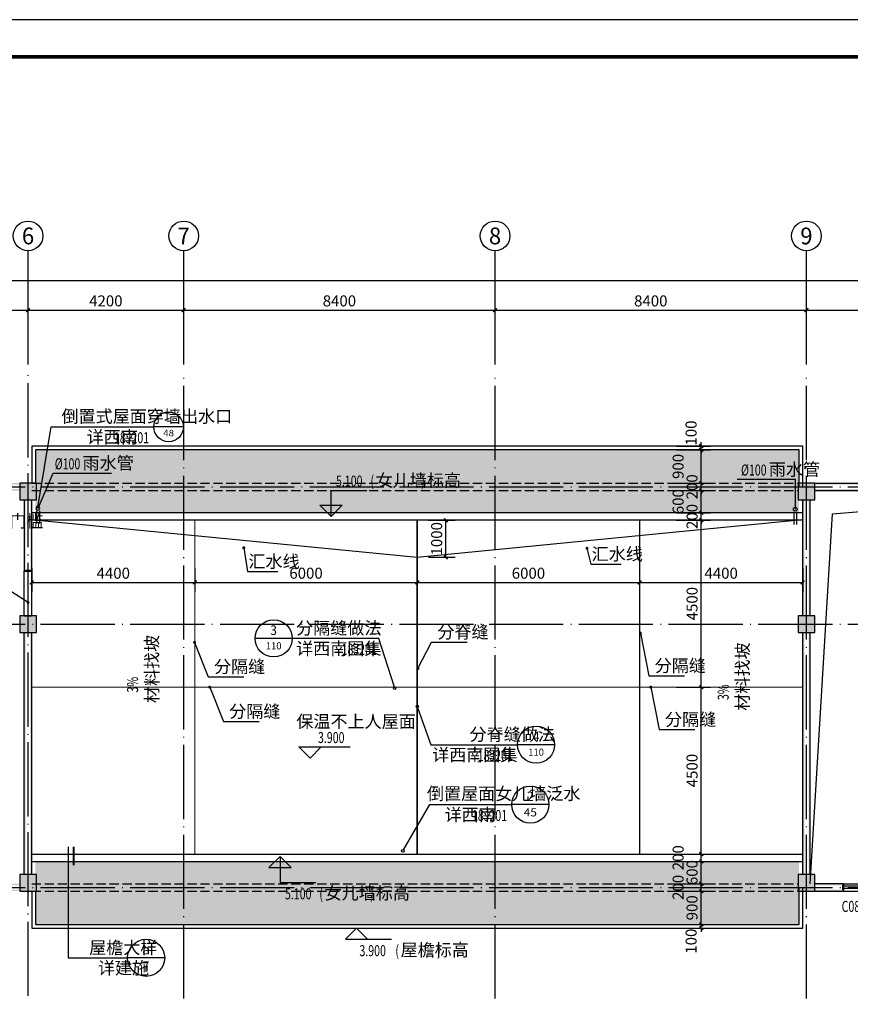
# Model space of a CAD drawing. Extents: x -56053 to 331708, y -69208 to 732329.
# Drawn here: x 99043 to 121452, y 414109 to 440656 of the extents above; entities that cross this region are included whole.
import ezdxf
from ezdxf.enums import TextEntityAlignment as Align

# ---------------------------------------------------------------- set-up
doc = ezdxf.new("R2010")
doc.units = 0
doc.header["$LTSCALE"] = 1000
doc.header["$MEASUREMENT"] = 0
doc.linetypes.add('DASH', pattern=[0.35, 0.25, -0.1])
doc.linetypes.add('DOTE', pattern=[2.42, 2, -0.2, 0.02, -0.2])
for name, color, linetype in [('2D_ROOF', 7, 'Continuous'), ('AXIS', 3, 'Continuous'), ('AXIS_TEXT', 7, 'Continuous'), ('COLUMN', 9, 'Continuous'), ('DIM_ELEV', 3, 'Continuous'), ('DIM_IDEN', 3, 'Continuous'), ('DIM_LEAD', 3, 'Continuous'), ('DIM_SYMB', 3, 'Continuous'), ('DOTE', 14, 'DOTE'), ('K', 130, 'Continuous'), ('PUB_DIM', 3, 'Continuous'), ('PUB_HATCH', 8, 'Continuous'), ('PUB_TEXT', 7, 'Continuous'), ('PUB_TITLE', 4, 'Continuous'), ('PUB_WALL', 9, 'Continuous'), ('WALL', 9, 'Continuous'), ('WINDOW', 4, 'Continuous'), ('WINDOW_TEXT', 7, 'Continuous'), ('分隔缝', 5, 'Continuous'), ('雨蓬', 2, 'Continuous')]:
    doc.layers.add(name, color=color, linetype=linetype)
doc.styles.add('_TCH_AXIS', font='COMPLEX', dxfattribs={"bigfont": 'GBCBIG'})
doc.styles.add('_TCH_DIM', font='SIMPLEX', dxfattribs={"bigfont": 'GBCBIG'})
doc.styles.add('_TCH_DIM_T3', font='SIMPLEX', dxfattribs={"width": 0.705882, "bigfont": 'GBCBIG'})
doc.styles.add('_TCH_LABEL', font='COMPLEX', dxfattribs={"bigfont": 'GBCBIG'})
doc.styles.add('_TCH_WINDOW', font='SIMPLEX', dxfattribs={"bigfont": 'GBCBIG'})
doc.styles.add('COMPLEX', font='COMPLEX')
doc.styles.get("Standard").update_dxf_attribs({"font": 'gbenor.shx', "bigfont": 'gbcbig.shx'})
doc.dimstyles.new('_TCH_ARCH&&100', dxfattribs={"dimtxt": 297.5, "dimasz": 100, "dimexe": 250, "dimexo": 300, "dimgap": 100, "dimtad": 1, "dimdec": 0, "dimzin": 0, "dimdsep": 46, "dimtxsty": '_TCH_DIM_T3', "dimblk": 'ARCHTICK', "dimcen": 0.09, "dimclrt": 7, "dimazin": 2, "dimtfac": 1, "dimtdec": 0, "dimtix": 1, "dimtmove": 2, "dimatfit": 3, "dimfxl": 0, "dimtolj": 1, "dimtzin": 0, "dimarcsym": 0})

# ---------------------------------------------------------------- blocks, each defined once
blk = doc.blocks.new('A$C74055FD2')
at = {"layer": '分隔缝', "color": 4}
for p, q in [((12, 246), (12, -93)), ((87, 246), (87, -93))]:
    blk.add_line(p, q, dxfattribs=at)
blk.add_circle((50, 313), 50, dxfattribs=at)
blk = doc.blocks.new('_ArchTick')
at = {"color": 0, "linetype": 'ByBlock', "const_width": 0.4}
blk.add_lwpolyline([(-0.5, -0.5), (0.5, 0.5)], dxfattribs=at)
blk = doc.blocks.new('*D185')
at = {"layer": 'Defpoints', "color": 0}
for p in [(109768, 427161), (110541, 427161), (109768, 426161)]:
    blk.add_point(p, dxfattribs=at)
at = {"layer": 'PUB_DIM', "color": 0, "lineweight": -2}
for p, q in [((110068, 427161), (110791, 427161)), ((110541, 426161), (110541, 427161)), ((110068, 426161), (110791, 426161))]:
    blk.add_line(p, q, dxfattribs=at)
at = {"layer": 'PUB_DIM', "color": 0, "lineweight": -2, "xscale": 100, "yscale": 100, "zscale": 100}
for p, rotation in [((110541, 427161), 90), ((110541, 426161), 270)]:
    blk.add_blockref('_ArchTick', p, dxfattribs=dict(at, rotation=rotation))
at = {"layer": 'PUB_DIM', "color": 7, "insert": (110292, 426661), "char_height": 297.5, "attachment_point": 5, "rotation": 90, "style": '_TCH_DIM_T3'}
blk.add_mtext('\\A1;1000', dxfattribs=at)
blk = doc.blocks.new('*D544')
at = {"layer": 'AXIS', "color": 0, "lineweight": -2}
for p, q in [((95068, 431361), (95068, 433075)), ((99268, 431361), (99268, 433075)), ((95068, 432825), (99268, 432825))]:
    blk.add_line(p, q, dxfattribs=at)
at = {"layer": 'Defpoints', "color": 0}
for p in [(99268, 432825), (95068, 431061), (99268, 431061)]:
    blk.add_point(p, dxfattribs=at)
at = {"layer": 'AXIS', "color": 0, "lineweight": -2, "xscale": 100, "yscale": 100, "zscale": 100, "rotation": 180}
blk.add_blockref('_ArchTick', (95068, 432825), dxfattribs=at)
at = {"layer": 'AXIS', "color": 0, "lineweight": -2, "xscale": 100, "yscale": 100, "zscale": 100}
blk.add_blockref('_ArchTick', (99268, 432825), dxfattribs=at)
at = {"layer": 'AXIS', "color": 7, "insert": (97168, 433074), "char_height": 297.5, "attachment_point": 5, "style": '_TCH_DIM_T3'}
blk.add_mtext('\\A1;4200', dxfattribs=at)
blk = doc.blocks.new('*D545')
at = {"layer": 'AXIS', "color": 0, "lineweight": -2}
for p, q in [((99268, 431361), (99268, 433075)), ((103468, 431361), (103468, 433075)), ((99268, 432825), (103468, 432825))]:
    blk.add_line(p, q, dxfattribs=at)
at = {"layer": 'Defpoints', "color": 0}
for p in [(103468, 432825), (99268, 431061), (103468, 431061)]:
    blk.add_point(p, dxfattribs=at)
at = {"layer": 'AXIS', "color": 0, "lineweight": -2, "xscale": 100, "yscale": 100, "zscale": 100, "rotation": 180}
blk.add_blockref('_ArchTick', (99268, 432825), dxfattribs=at)
at = {"layer": 'AXIS', "color": 0, "lineweight": -2, "xscale": 100, "yscale": 100, "zscale": 100}
blk.add_blockref('_ArchTick', (103468, 432825), dxfattribs=at)
at = {"layer": 'AXIS', "color": 7, "insert": (101368, 433074), "char_height": 297.5, "attachment_point": 5, "style": '_TCH_DIM_T3'}
blk.add_mtext('\\A1;4200', dxfattribs=at)
blk = doc.blocks.new('*D546')
at = {"layer": 'AXIS', "color": 0, "lineweight": -2}
for p, q in [((103468, 431361), (103468, 433075)), ((111868, 431361), (111868, 433075)), ((103468, 432825), (111868, 432825))]:
    blk.add_line(p, q, dxfattribs=at)
at = {"layer": 'Defpoints', "color": 0}
for p in [(111868, 432825), (103468, 431061), (111868, 431061)]:
    blk.add_point(p, dxfattribs=at)
at = {"layer": 'AXIS', "color": 0, "lineweight": -2, "xscale": 100, "yscale": 100, "zscale": 100, "rotation": 180}
blk.add_blockref('_ArchTick', (103468, 432825), dxfattribs=at)
at = {"layer": 'AXIS', "color": 0, "lineweight": -2, "xscale": 100, "yscale": 100, "zscale": 100}
blk.add_blockref('_ArchTick', (111868, 432825), dxfattribs=at)
at = {"layer": 'AXIS', "color": 7, "insert": (107668, 433074), "char_height": 297.5, "attachment_point": 5, "style": '_TCH_DIM_T3'}
blk.add_mtext('\\A1;8400', dxfattribs=at)
blk = doc.blocks.new('*D547')
at = {"layer": 'AXIS', "color": 0, "lineweight": -2}
for p, q in [((111868, 431361), (111868, 433075)), ((120268, 431361), (120268, 433075)), ((111868, 432825), (120268, 432825))]:
    blk.add_line(p, q, dxfattribs=at)
at = {"layer": 'Defpoints', "color": 0}
for p in [(120268, 432825), (111868, 431061), (120268, 431061)]:
    blk.add_point(p, dxfattribs=at)
at = {"layer": 'AXIS', "color": 0, "lineweight": -2, "xscale": 100, "yscale": 100, "zscale": 100, "rotation": 180}
blk.add_blockref('_ArchTick', (111868, 432825), dxfattribs=at)
at = {"layer": 'AXIS', "color": 0, "lineweight": -2, "xscale": 100, "yscale": 100, "zscale": 100}
blk.add_blockref('_ArchTick', (120268, 432825), dxfattribs=at)
at = {"layer": 'AXIS', "color": 7, "insert": (116068, 433074), "char_height": 297.5, "attachment_point": 5, "style": '_TCH_DIM_T3'}
blk.add_mtext('\\A1;8400', dxfattribs=at)
blk = doc.blocks.new('*D548')
at = {"layer": 'AXIS', "color": 0, "lineweight": -2}
for p, q in [((120268, 431361), (120268, 433075)), ((128668, 431361), (128668, 433075)), ((120268, 432825), (128668, 432825))]:
    blk.add_line(p, q, dxfattribs=at)
at = {"layer": 'Defpoints', "color": 0}
for p in [(128668, 432825), (120268, 431061), (128668, 431061)]:
    blk.add_point(p, dxfattribs=at)
at = {"layer": 'AXIS', "color": 0, "lineweight": -2, "xscale": 100, "yscale": 100, "zscale": 100, "rotation": 180}
blk.add_blockref('_ArchTick', (120268, 432825), dxfattribs=at)
at = {"layer": 'AXIS', "color": 0, "lineweight": -2, "xscale": 100, "yscale": 100, "zscale": 100}
blk.add_blockref('_ArchTick', (128668, 432825), dxfattribs=at)
at = {"layer": 'AXIS', "color": 7, "insert": (124468, 433074), "char_height": 297.5, "attachment_point": 5, "style": '_TCH_DIM_T3'}
blk.add_mtext('\\A1;8400', dxfattribs=at)
blk = doc.blocks.new('*D551')
at = {"layer": 'AXIS', "color": 0, "lineweight": -2}
for p, q in [((61468, 431361), (61468, 433875)), ((134868, 431361), (134868, 433875)), ((61468, 433625), (134868, 433625))]:
    blk.add_line(p, q, dxfattribs=at)
at = {"layer": 'Defpoints', "color": 0}
for p in [(134868, 433625), (61468, 431061), (134868, 431061)]:
    blk.add_point(p, dxfattribs=at)
at = {"layer": 'AXIS', "color": 0, "lineweight": -2, "xscale": 100, "yscale": 100, "zscale": 100, "rotation": 180}
blk.add_blockref('_ArchTick', (61468, 433625), dxfattribs=at)
at = {"layer": 'AXIS', "color": 0, "lineweight": -2, "xscale": 100, "yscale": 100, "zscale": 100}
blk.add_blockref('_ArchTick', (134868, 433625), dxfattribs=at)
at = {"layer": 'AXIS', "color": 7, "insert": (98168, 433874), "char_height": 297.5, "attachment_point": 5, "style": '_TCH_DIM_T3'}
blk.add_mtext('\\A1;73400', dxfattribs=at)
blk = doc.blocks.new('*D574')
at = {"layer": 'Defpoints', "color": 0}
for p in [(116464, 416261), (117431, 416261), (116464, 416161)]:
    blk.add_point(p, dxfattribs=at)
at = {"layer": 'PUB_DIM', "color": 0, "lineweight": -2}
for p, q in [((116764, 416261), (117681, 416261)), ((117431, 416261), (117431, 416361)), ((117431, 416161), (117431, 416261)), ((116764, 416161), (117681, 416161)), ((117431, 416161), (117431, 416061))]:
    blk.add_line(p, q, dxfattribs=at)
at = {"layer": 'PUB_DIM', "color": 0, "lineweight": -2, "xscale": 100, "yscale": 100, "zscale": 100}
for p, rotation in [((117431, 416261), 270), ((117431, 416161), 90)]:
    blk.add_blockref('_ArchTick', p, dxfattribs=dict(at, rotation=rotation))
at = {"layer": 'PUB_DIM', "color": 7, "insert": (117156, 415811), "char_height": 297.5, "attachment_point": 5, "rotation": 90, "style": '_TCH_DIM_T3'}
blk.add_mtext('\\A1;100', dxfattribs=at)
blk = doc.blocks.new('*D575')
at = {"layer": 'Defpoints', "color": 0}
for p in [(116464, 417161), (117431, 417161), (116464, 416261)]:
    blk.add_point(p, dxfattribs=at)
at = {"layer": 'PUB_DIM', "color": 0, "lineweight": -2}
for p, q in [((116764, 417161), (117681, 417161)), ((117431, 416261), (117431, 417161)), ((116764, 416261), (117681, 416261))]:
    blk.add_line(p, q, dxfattribs=at)
at = {"layer": 'PUB_DIM', "color": 0, "lineweight": -2, "xscale": 100, "yscale": 100, "zscale": 100}
for p, rotation in [((117431, 417161), 90), ((117431, 416261), 270)]:
    blk.add_blockref('_ArchTick', p, dxfattribs=dict(at, rotation=rotation))
at = {"layer": 'PUB_DIM', "color": 7, "insert": (117182, 416711), "char_height": 297.5, "attachment_point": 5, "rotation": 90, "style": '_TCH_DIM_T3'}
blk.add_mtext('\\A1;900', dxfattribs=at)
blk = doc.blocks.new('*D576')
at = {"layer": 'Defpoints', "color": 0}
for p in [(116464, 417361), (117431, 417361), (116464, 417161)]:
    blk.add_point(p, dxfattribs=at)
at = {"layer": 'PUB_DIM', "color": 0, "lineweight": -2}
for p, q in [((116764, 417361), (117681, 417361)), ((117431, 417161), (117431, 417361)), ((116764, 417161), (117681, 417161))]:
    blk.add_line(p, q, dxfattribs=at)
at = {"layer": 'PUB_DIM', "color": 0, "lineweight": -2, "xscale": 100, "yscale": 100, "zscale": 100}
for p, rotation in [((117431, 417361), 90), ((117431, 417161), 270)]:
    blk.add_blockref('_ArchTick', p, dxfattribs=dict(at, rotation=rotation))
at = {"layer": 'PUB_DIM', "color": 7, "insert": (116806, 417261), "char_height": 297.5, "attachment_point": 5, "rotation": 90, "style": '_TCH_DIM_T3'}
blk.add_mtext('\\A1;200', dxfattribs=at)
blk = doc.blocks.new('*D577')
at = {"layer": 'Defpoints', "color": 0}
for p in [(116464, 417961), (117431, 417961), (116464, 417361)]:
    blk.add_point(p, dxfattribs=at)
at = {"layer": 'PUB_DIM', "color": 0, "lineweight": -2}
for p, q in [((116764, 417961), (117681, 417961)), ((117431, 417961), (117431, 418061)), ((117431, 417361), (117431, 417961)), ((116764, 417361), (117681, 417361)), ((117431, 417361), (117431, 417261))]:
    blk.add_line(p, q, dxfattribs=at)
at = {"layer": 'PUB_DIM', "color": 0, "lineweight": -2, "xscale": 100, "yscale": 100, "zscale": 100}
for p, rotation in [((117431, 417961), 270), ((117431, 417361), 90)]:
    blk.add_blockref('_ArchTick', p, dxfattribs=dict(at, rotation=rotation))
at = {"layer": 'PUB_DIM', "color": 7, "insert": (117182, 417661), "char_height": 297.5, "attachment_point": 5, "rotation": 90, "style": '_TCH_DIM_T3'}
blk.add_mtext('\\A1;600', dxfattribs=at)
blk = doc.blocks.new('*D578')
at = {"layer": 'Defpoints', "color": 0}
for p in [(116464, 418161), (117431, 418161), (116464, 417961)]:
    blk.add_point(p, dxfattribs=at)
at = {"layer": 'PUB_DIM', "color": 0, "lineweight": -2}
for p, q in [((116764, 418161), (117681, 418161)), ((117431, 417961), (117431, 418161)), ((116764, 417961), (117681, 417961))]:
    blk.add_line(p, q, dxfattribs=at)
at = {"layer": 'PUB_DIM', "color": 0, "lineweight": -2, "xscale": 100, "yscale": 100, "zscale": 100}
for p, rotation in [((117431, 418161), 90), ((117431, 417961), 270)]:
    blk.add_blockref('_ArchTick', p, dxfattribs=dict(at, rotation=rotation))
at = {"layer": 'PUB_DIM', "color": 7, "insert": (116806, 418061), "char_height": 297.5, "attachment_point": 5, "rotation": 90, "style": '_TCH_DIM_T3'}
blk.add_mtext('\\A1;200', dxfattribs=at)
blk = doc.blocks.new('*D579')
at = {"layer": 'Defpoints', "color": 0}
for p in [(116464, 422661), (117431, 422661), (116464, 418161)]:
    blk.add_point(p, dxfattribs=at)
at = {"layer": 'PUB_DIM', "color": 0, "lineweight": -2}
for p, q in [((116764, 422661), (117681, 422661)), ((117431, 418161), (117431, 422661)), ((116764, 418161), (117681, 418161))]:
    blk.add_line(p, q, dxfattribs=at)
at = {"layer": 'PUB_DIM', "color": 0, "lineweight": -2, "xscale": 100, "yscale": 100, "zscale": 100}
for p, rotation in [((117431, 422661), 90), ((117431, 418161), 270)]:
    blk.add_blockref('_ArchTick', p, dxfattribs=dict(at, rotation=rotation))
at = {"layer": 'PUB_DIM', "color": 7, "insert": (117182, 420411), "char_height": 297.5, "attachment_point": 5, "rotation": 90, "style": '_TCH_DIM_T3'}
blk.add_mtext('\\A1;4500', dxfattribs=at)
blk = doc.blocks.new('*D580')
at = {"layer": 'Defpoints', "color": 0}
for p in [(116464, 427161), (117431, 427161), (116464, 422661)]:
    blk.add_point(p, dxfattribs=at)
at = {"layer": 'PUB_DIM', "color": 0, "lineweight": -2}
for p, q in [((116764, 427161), (117681, 427161)), ((117431, 422661), (117431, 427161)), ((116764, 422661), (117681, 422661))]:
    blk.add_line(p, q, dxfattribs=at)
at = {"layer": 'PUB_DIM', "color": 0, "lineweight": -2, "xscale": 100, "yscale": 100, "zscale": 100}
for p, rotation in [((117431, 427161), 90), ((117431, 422661), 270)]:
    blk.add_blockref('_ArchTick', p, dxfattribs=dict(at, rotation=rotation))
at = {"layer": 'PUB_DIM', "color": 7, "insert": (117182, 424911), "char_height": 297.5, "attachment_point": 5, "rotation": 90, "style": '_TCH_DIM_T3'}
blk.add_mtext('\\A1;4500', dxfattribs=at)
blk = doc.blocks.new('*D581')
at = {"layer": 'Defpoints', "color": 0}
for p in [(116464, 427361), (116464, 427161), (117431, 427361)]:
    blk.add_point(p, dxfattribs=at)
at = {"layer": 'PUB_DIM', "color": 0, "lineweight": -2}
for p, q in [((117431, 427361), (117431, 427461)), ((116764, 427361), (117681, 427361)), ((116764, 427161), (117681, 427161)), ((117431, 427161), (117431, 427361)), ((117431, 427161), (117431, 427061))]:
    blk.add_line(p, q, dxfattribs=at)
at = {"layer": 'PUB_DIM', "color": 0, "lineweight": -2, "xscale": 100, "yscale": 100, "zscale": 100}
for p, rotation in [((117431, 427361), 270), ((117431, 427161), 90)]:
    blk.add_blockref('_ArchTick', p, dxfattribs=dict(at, rotation=rotation))
at = {"layer": 'PUB_DIM', "color": 7, "insert": (117182, 427261), "char_height": 297.5, "attachment_point": 5, "rotation": 90, "style": '_TCH_DIM_T3'}
blk.add_mtext('\\A1;200', dxfattribs=at)
blk = doc.blocks.new('*D582')
at = {"layer": 'Defpoints', "color": 0}
for p in [(116464, 427961), (117431, 427961), (116464, 427361)]:
    blk.add_point(p, dxfattribs=at)
at = {"layer": 'PUB_DIM', "color": 0, "lineweight": -2}
for p, q in [((116764, 427961), (117681, 427961)), ((117431, 427361), (117431, 427961)), ((116764, 427361), (117681, 427361))]:
    blk.add_line(p, q, dxfattribs=at)
at = {"layer": 'PUB_DIM', "color": 0, "lineweight": -2, "xscale": 100, "yscale": 100, "zscale": 100}
for p, rotation in [((117431, 427961), 90), ((117431, 427361), 270)]:
    blk.add_blockref('_ArchTick', p, dxfattribs=dict(at, rotation=rotation))
at = {"layer": 'PUB_DIM', "color": 7, "insert": (116806, 427661), "char_height": 297.5, "attachment_point": 5, "rotation": 90, "style": '_TCH_DIM_T3'}
blk.add_mtext('\\A1;600', dxfattribs=at)
blk = doc.blocks.new('*D583')
at = {"layer": 'Defpoints', "color": 0}
for p in [(116464, 428161), (116464, 427961), (117431, 428161)]:
    blk.add_point(p, dxfattribs=at)
at = {"layer": 'PUB_DIM', "color": 0, "lineweight": -2}
for p, q in [((117431, 428161), (117431, 428261)), ((116764, 428161), (117681, 428161)), ((116764, 427961), (117681, 427961)), ((117431, 427961), (117431, 428161)), ((117431, 427961), (117431, 427861))]:
    blk.add_line(p, q, dxfattribs=at)
at = {"layer": 'PUB_DIM', "color": 0, "lineweight": -2, "xscale": 100, "yscale": 100, "zscale": 100}
for p, rotation in [((117431, 428161), 270), ((117431, 427961), 90)]:
    blk.add_blockref('_ArchTick', p, dxfattribs=dict(at, rotation=rotation))
at = {"layer": 'PUB_DIM', "color": 7, "insert": (117182, 428061), "char_height": 297.5, "attachment_point": 5, "rotation": 90, "style": '_TCH_DIM_T3'}
blk.add_mtext('\\A1;200', dxfattribs=at)
blk = doc.blocks.new('*D584')
at = {"layer": 'Defpoints', "color": 0}
for p in [(116464, 429061), (117431, 429061), (116464, 428161)]:
    blk.add_point(p, dxfattribs=at)
at = {"layer": 'PUB_DIM', "color": 0, "lineweight": -2}
for p, q in [((116764, 429061), (117681, 429061)), ((117431, 428161), (117431, 429061)), ((116764, 428161), (117681, 428161))]:
    blk.add_line(p, q, dxfattribs=at)
at = {"layer": 'PUB_DIM', "color": 0, "lineweight": -2, "xscale": 100, "yscale": 100, "zscale": 100}
for p, rotation in [((117431, 429061), 90), ((117431, 428161), 270)]:
    blk.add_blockref('_ArchTick', p, dxfattribs=dict(at, rotation=rotation))
at = {"layer": 'PUB_DIM', "color": 7, "insert": (116806, 428611), "char_height": 297.5, "attachment_point": 5, "rotation": 90, "style": '_TCH_DIM_T3'}
blk.add_mtext('\\A1;900', dxfattribs=at)
blk = doc.blocks.new('*D585')
at = {"layer": 'Defpoints', "color": 0}
for p in [(116464, 429161), (116464, 429061), (117431, 429161)]:
    blk.add_point(p, dxfattribs=at)
at = {"layer": 'PUB_DIM', "color": 0, "lineweight": -2}
for p, q in [((117431, 429161), (117431, 429261)), ((116764, 429161), (117681, 429161)), ((116764, 429061), (117681, 429061)), ((117431, 429061), (117431, 429161)), ((117431, 429061), (117431, 428961))]:
    blk.add_line(p, q, dxfattribs=at)
at = {"layer": 'PUB_DIM', "color": 0, "lineweight": -2, "xscale": 100, "yscale": 100, "zscale": 100}
for p, rotation in [((117431, 429161), 270), ((117431, 429061), 90)]:
    blk.add_blockref('_ArchTick', p, dxfattribs=dict(at, rotation=rotation))
at = {"layer": 'PUB_DIM', "color": 7, "insert": (117156, 429511), "char_height": 297.5, "attachment_point": 5, "rotation": 90, "style": '_TCH_DIM_T3'}
blk.add_mtext('\\A1;100', dxfattribs=at)
blk = doc.blocks.new('*D586')
at = {"layer": 'Defpoints', "color": 0}
for p in [(99368, 426172), (103768, 426172), (103768, 425483)]:
    blk.add_point(p, dxfattribs=at)
at = {"layer": 'PUB_DIM', "color": 0, "lineweight": -2}
for p, q in [((99368, 425872), (99368, 425233)), ((103768, 425872), (103768, 425233)), ((99368, 425483), (103768, 425483))]:
    blk.add_line(p, q, dxfattribs=at)
at = {"layer": 'PUB_DIM', "color": 0, "lineweight": -2, "xscale": 100, "yscale": 100, "zscale": 100, "rotation": 180}
blk.add_blockref('_ArchTick', (99368, 425483), dxfattribs=at)
at = {"layer": 'PUB_DIM', "color": 0, "lineweight": -2, "xscale": 100, "yscale": 100, "zscale": 100}
blk.add_blockref('_ArchTick', (103768, 425483), dxfattribs=at)
at = {"layer": 'PUB_DIM', "color": 7, "insert": (101568, 425732), "char_height": 297.5, "attachment_point": 5, "style": '_TCH_DIM_T3'}
blk.add_mtext('\\A1;4400', dxfattribs=at)
blk = doc.blocks.new('*D587')
at = {"layer": 'Defpoints', "color": 0}
for p in [(103768, 426172), (109768, 426172), (109768, 425483)]:
    blk.add_point(p, dxfattribs=at)
at = {"layer": 'PUB_DIM', "color": 0, "lineweight": -2}
for p, q in [((103768, 425872), (103768, 425233)), ((109768, 425872), (109768, 425233)), ((103768, 425483), (109768, 425483))]:
    blk.add_line(p, q, dxfattribs=at)
at = {"layer": 'PUB_DIM', "color": 0, "lineweight": -2, "xscale": 100, "yscale": 100, "zscale": 100, "rotation": 180}
blk.add_blockref('_ArchTick', (103768, 425483), dxfattribs=at)
at = {"layer": 'PUB_DIM', "color": 0, "lineweight": -2, "xscale": 100, "yscale": 100, "zscale": 100}
blk.add_blockref('_ArchTick', (109768, 425483), dxfattribs=at)
at = {"layer": 'PUB_DIM', "color": 7, "insert": (106768, 425732), "char_height": 297.5, "attachment_point": 5, "style": '_TCH_DIM_T3'}
blk.add_mtext('\\A1;6000', dxfattribs=at)
blk = doc.blocks.new('*D588')
at = {"layer": 'Defpoints', "color": 0}
for p in [(109768, 426172), (115768, 426172), (115768, 425483)]:
    blk.add_point(p, dxfattribs=at)
at = {"layer": 'PUB_DIM', "color": 0, "lineweight": -2}
for p, q in [((109768, 425872), (109768, 425233)), ((115768, 425872), (115768, 425233)), ((109768, 425483), (115768, 425483))]:
    blk.add_line(p, q, dxfattribs=at)
at = {"layer": 'PUB_DIM', "color": 0, "lineweight": -2, "xscale": 100, "yscale": 100, "zscale": 100, "rotation": 180}
blk.add_blockref('_ArchTick', (109768, 425483), dxfattribs=at)
at = {"layer": 'PUB_DIM', "color": 0, "lineweight": -2, "xscale": 100, "yscale": 100, "zscale": 100}
blk.add_blockref('_ArchTick', (115768, 425483), dxfattribs=at)
at = {"layer": 'PUB_DIM', "color": 7, "insert": (112768, 425732), "char_height": 297.5, "attachment_point": 5, "style": '_TCH_DIM_T3'}
blk.add_mtext('\\A1;6000', dxfattribs=at)
blk = doc.blocks.new('*D589')
at = {"layer": 'Defpoints', "color": 0}
for p in [(115768, 426172), (120168, 426172), (120168, 425483)]:
    blk.add_point(p, dxfattribs=at)
at = {"layer": 'PUB_DIM', "color": 0, "lineweight": -2}
for p, q in [((115768, 425872), (115768, 425233)), ((120168, 425872), (120168, 425233)), ((115768, 425483), (120168, 425483))]:
    blk.add_line(p, q, dxfattribs=at)
at = {"layer": 'PUB_DIM', "color": 0, "lineweight": -2, "xscale": 100, "yscale": 100, "zscale": 100, "rotation": 180}
blk.add_blockref('_ArchTick', (115768, 425483), dxfattribs=at)
at = {"layer": 'PUB_DIM', "color": 0, "lineweight": -2, "xscale": 100, "yscale": 100, "zscale": 100}
blk.add_blockref('_ArchTick', (120168, 425483), dxfattribs=at)
at = {"layer": 'PUB_DIM', "color": 7, "insert": (117968, 425732), "char_height": 297.5, "attachment_point": 5, "style": '_TCH_DIM_T3'}
blk.add_mtext('\\A1;4400', dxfattribs=at)
blk = doc.blocks.new('$TCHSYS$WIN2D')
for p, q in [((-0.5, 0.5), (0.5, 0.5)), ((-0.5, 0.5), (-0.5, -0.5)), ((0.5, 0.5), (0.5, -0.5)), ((0.5, 0.167), (-0.5, 0.167)), ((0.5, -0.167), (-0.5, -0.167)), ((-0.5, -0.5), (0.5, -0.5))]:
    blk.add_line(p, q)
blk = doc.blocks.new('_AXISO')
blk.add_circle((0, 0), 0.5)
at = {"layer": 'AXIS_TEXT', "style": 'COMPLEX', "width": 1.041667}
blk.add_attdef('A', text='', height=0.56, dxfattribs=at).set_placement((-0.25, -0.28), (0.25, -0.28), align=Align.FIT)

msp = doc.modelspace()

# ---------------------------------------------------------------- hatches: boundary and pattern name
at = {"layer": 'COLUMN'}
for points in [[(99493, 428161.2), (99043, 428161.2), (99083, 428121.2), (99453, 428121.2)], [(99043, 428161.2), (99043, 427711.2), (99083, 427751.2), (99083, 428121.2)], [(99493, 427711.2), (99493, 428161.2), (99453, 428121.2), (99453, 427751.2)], [(120493, 428161.2), (120043, 428161.2), (120083, 428121.2), (120453, 428121.2)], [(120043, 428161.2), (120043, 427711.2), (120083, 427751.2), (120083, 428121.2)], [(120493, 427711.2), (120493, 428161.2), (120453, 428121.2), (120453, 427751.2)], [(99043, 427711.2), (99493, 427711.2), (99453, 427751.2), (99083, 427751.2)], [(120043, 427711.2), (120493, 427711.2), (120453, 427751.2), (120083, 427751.2)], [(99493, 424586.2), (99043, 424586.2), (99083, 424546.2), (99453, 424546.2)], [(99043, 424586.2), (99043, 424136.2), (99083, 424176.2), (99083, 424546.2)], [(99493, 424136.2), (99493, 424586.2), (99453, 424546.2), (99453, 424176.2)], [(120493, 424586.2), (120043, 424586.2), (120083, 424546.2), (120453, 424546.2)], [(120043, 424586.2), (120043, 424136.2), (120083, 424176.2), (120083, 424546.2)], [(120493, 424136.2), (120493, 424586.2), (120453, 424546.2), (120453, 424176.2)], [(99043, 424136.2), (99493, 424136.2), (99453, 424176.2), (99083, 424176.2)], [(120043, 424136.2), (120493, 424136.2), (120453, 424176.2), (120083, 424176.2)], [(99493, 417611.2), (99043, 417611.2), (99083, 417571.2), (99453, 417571.2)], [(99043, 417611.2), (99043, 417161.2), (99083, 417201.2), (99083, 417571.2)], [(99493, 417161.2), (99493, 417611.2), (99453, 417571.2), (99453, 417201.2)], [(120493, 417611.2), (120043, 417611.2), (120083, 417571.2), (120453, 417571.2)], [(120043, 417611.2), (120043, 417161.2), (120083, 417201.2), (120083, 417571.2)], [(120493, 417161.2), (120493, 417611.2), (120453, 417571.2), (120453, 417201.2)], [(99043, 417161.2), (99493, 417161.2), (99453, 417201.2), (99083, 417201.2)], [(120043, 417161.2), (120493, 417161.2), (120453, 417201.2), (120083, 417201.2)]]:
    msp.add_hatch(color=256, dxfattribs=at).paths.add_polyline_path(points)
at = {"layer": 'K'}
h = msp.add_hatch(dxfattribs=at)
h.set_pattern_fill('弯瓦屋面', color=251, scale=80)
h.set_pattern_definition([(0, (0, 114000), (160, 160), [32, -128]), (45, (64, 114016), (2e-14, 160), [45.25483, -181.019336]), (90, (96, 114048), (-160, 160), [160]), (135, (128, 114016), (-160, 2e-14), [45.25483, -181.019336]), (26.56505, (32, 114000), (160, 1e-07), [35.776, -321.99488]), (333.43495, (128, 114016), (160, -1e-07), [35.776, -321.99488])])
h.paths.add_polyline_path([(99468, 429061.2), (120064.7, 429061.2), (120064.7, 427361.2), (99468, 427361.2)])
h.paths.add_polyline_path([(78468, 429061.2), (94868, 429061.2), (94868, 427361.2), (78468, 427361.2)])
h.paths.add_polyline_path([(78468, 416261.2), (94868, 416261.2), (94868, 417961.2), (78468, 417961.2)])
h.paths.add_polyline_path([(99468, 416261.2), (120068, 416261.2), (120068, 417961.2), (99468, 417961.2)])
at = {"layer": 'PUB_HATCH'}
for points in [[(99493, 427711.2), (99493, 428161.2), (99043, 428161.2), (99043, 427711.2)], [(120493, 427711.2), (120493, 428161.2), (120043, 428161.2), (120043, 427711.2)], [(99493, 424136.2), (99493, 424586.2), (99043, 424586.2), (99043, 424136.2)], [(120493, 424136.2), (120493, 424586.2), (120043, 424586.2), (120043, 424136.2)], [(99493, 417161.2), (99493, 417611.2), (99043, 417611.2), (99043, 417161.2)], [(120493, 417161.2), (120493, 417611.2), (120043, 417611.2), (120043, 417161.2)]]:
    msp.add_hatch(color=256, dxfattribs=at).paths.add_polyline_path(points)
at = {"layer": 'PUB_WALL'}
for points in [[(94968, 428161.2), (95293, 428161.2), (95293, 428121.2), (99043, 428121.2), (99043, 428161.2)], [(95293, 428001.2), (95293, 427961.2), (99043, 427961.2), (99043, 428001.2)], [(128443, 428121.2), (128443, 428161.2), (128668, 428161.2), (120493, 428161.2), (120493, 428121.2)], [(128443, 427961.2), (128443, 428001.2), (120493, 428001.2), (120493, 427961.2)], [(99208, 427711.2), (99168, 427711.2), (99168, 425786.2), (99208, 425826.2)], [(99368, 427711.2), (99328, 427711.2), (99328, 425826.2), (99368, 425786.2)], [(120208, 427711.2), (120168, 427711.2), (120168, 424586.2), (120208, 424586.2)], [(120368, 427711.2), (120328, 427711.2), (120328, 424586.2), (120368, 424586.2)], [(99168, 425786.2), (99368, 425786.2), (99328, 425826.2), (99208, 425826.2)], [(99208, 424136.2), (99168, 424136.2), (99168, 417611.2), (99208, 417611.2)], [(99368, 424136.2), (99328, 424136.2), (99328, 417611.2), (99368, 417611.2)], [(120208, 424136.2), (120168, 424136.2), (120168, 417611.2), (120208, 417611.2)], [(120368, 424136.2), (120328, 424136.2), (120328, 417611.2), (120368, 417611.2)], [(95293, 417361.2), (95293, 417321.2), (99043, 417321.2), (99043, 417361.2)], [(120493, 417361.2), (120493, 417321.2), (121228, 417321.2), (121268, 417361.2)], [(121268, 417161.2), (121268, 417361.2), (121228, 417321.2), (121228, 417201.2)], [(95293, 417201.2), (95293, 417161.2), (99043, 417161.2), (99043, 417201.2)], [(120493, 417201.2), (120493, 417161.2), (121268, 417161.2), (121228, 417201.2)]]:
    msp.add_hatch(color=256, dxfattribs=at).paths.add_polyline_path(points)

# ---------------------------------------------------------------- linework, layer by layer
at = {"layer": '2D_ROOF', "color": 251, "linetype": 'DASH'}
for p, q in [((99368, 428161.2), (120037.2, 428161.2)), ((99368, 427961.2), (120037.2, 427961.2)), ((99368, 417361.2), (120043, 417361.2)), ((99368, 417161.2), (120043, 417161.2))]:
    msp.add_line(p, q, dxfattribs=at)
at = {"layer": 'AXIS'}
for p, q in [((99268, 432415), (99268, 434424.9)), ((103468, 432415), (103468, 434424.9)), ((111868, 432415), (111868, 434424.9)), ((120268, 432415), (120268, 434424.9))]:
    msp.add_line(p, q, dxfattribs=at)
at = {"layer": 'COLUMN'}
for p, q in [((99493, 428161.2), (99043, 428161.2)), ((99043, 428161.2), (99043, 427711.2)), ((99493, 427711.2), (99493, 428161.2)), ((120493, 428161.2), (120043, 428161.2)), ((120043, 428161.2), (120043, 427711.2)), ((120493, 427711.2), (120493, 428161.2)), ((99043, 427711.2), (99493, 427711.2)), ((120043, 427711.2), (120493, 427711.2)), ((99493, 424586.2), (99043, 424586.2)), ((99043, 424586.2), (99043, 424136.2)), ((99493, 424136.2), (99493, 424586.2)), ((120493, 424586.2), (120043, 424586.2)), ((120043, 424586.2), (120043, 424136.2)), ((120493, 424136.2), (120493, 424586.2)), ((99043, 424136.2), (99493, 424136.2)), ((120043, 424136.2), (120493, 424136.2)), ((99493, 417611.2), (99043, 417611.2)), ((99043, 417611.2), (99043, 417161.2)), ((99493, 417161.2), (99493, 417611.2)), ((120493, 417611.2), (120043, 417611.2)), ((120043, 417611.2), (120043, 417161.2)), ((120493, 417161.2), (120493, 417611.2)), ((99043, 417161.2), (99493, 417161.2)), ((120043, 417161.2), (120493, 417161.2))]:
    msp.add_line(p, q, dxfattribs=at)
at = {"layer": 'DIM_ELEV'}
for p, q in [((107444.2, 427263), (107444.2, 427963)), ((107444.2, 427963), (108405.7, 427963)), ((107444.2, 427263), (107144.2, 427563)), ((107144.2, 427563), (107744.2, 427563)), ((107444.2, 427263), (107744.2, 427563)), ((106877.5, 420747.7), (106577.5, 421047.7)), ((106577.5, 421047.7), (107960.2, 421047.7)), ((106877.5, 420747.7), (107177.5, 421047.7)), ((106067.5, 418094), (105767.5, 417794)), ((106067.5, 418094), (106367.5, 417794)), ((106067.5, 418094), (106067.5, 417394)), ((105767.5, 417794), (106367.5, 417794)), ((106067.5, 417394), (107029, 417394)), ((108128.5, 416161.2), (107828.5, 415861.2)), ((108128.5, 416161.2), (108428.5, 415861.2)), ((107828.5, 415861.2), (109077.9, 415861.2))]:
    msp.add_line(p, q, dxfattribs=at)
at = {"layer": 'DIM_IDEN'}
for p, q in [((99529.7, 427504.9), (99893.3, 429677.8)), ((99893.3, 429677.8), (102661.6, 429677.8)), ((103461.6, 429677.8), (102661.6, 429677.8)), ((106394.7, 423973.9), (105394.7, 423973.9)), ((108730.4, 423973.9), (106394.7, 423973.9)), ((109151.8, 422660.1), (108730.4, 423973.9)), ((109778.9, 422114.7), (110139.1, 421108.5)), ((110139.1, 421108.5), (112474.8, 421108.5)), ((113474.8, 421108.5), (112474.8, 421108.5)), ((109399, 418275.2), (110111.2, 419493.9)), ((110111.2, 419493.9), (112319.7, 419493.9)), ((113319.7, 419493.9), (112319.7, 419493.9)), ((100349.7, 418355), (100349.7, 415362.6)), ((100349.7, 415362.6), (101954.8, 415362.6)), ((102954.8, 415362.6), (101954.8, 415362.6))]:
    msp.add_line(p, q, dxfattribs=at)
at = {"layer": 'DIM_IDEN', "const_width": 50}
msp.add_lwpolyline([(100499.7, 418355), (100499.7, 417855)], dxfattribs=at)
at = {"layer": 'DIM_IDEN'}
for centre, radius in [((103061.6, 429677.8), 400), ((99529.7, 427504.9), 0), ((105894.7, 423973.9), 500), ((109161.7, 422629.3), 32.3), ((109768, 422145.1), 32.3), ((112974.8, 421108.5), 500), ((112819.7, 419493.9), 500), ((109380.5, 418243.5), 36.7), ((102454.8, 415362.6), 500)]:
    msp.add_circle(centre, radius, dxfattribs=at)
at = {"layer": 'DIM_LEAD'}
for p, q in [((99539.7, 427482.2), (99943.9, 428427.3)), ((99943.9, 428427.3), (101521.9, 428427.3)), ((119976.8, 428259.7), (118398.8, 428259.7)), ((119976.8, 427455.3), (119976.8, 428259.7)), ((99268, 424942.5), (96276.1, 426866.1)), ((105088.2, 426418.4), (105189.3, 425775)), ((114348, 426404.7), (114449.1, 425975.6)), ((114449.1, 425975.6), (115267.6, 425975.6)), ((105189.3, 425775), (106007.8, 425775)), ((115788, 424114.1), (116019.8, 422967.2)), ((103761, 423867.9), (104132.3, 422940.8)), ((109785.7, 423162.1), (110156.1, 423873.2)), ((110156.1, 423873.2), (111115.7, 423873.2)), ((104132.3, 422940.8), (105091.9, 422940.8)), ((116019.8, 422967.2), (116979.5, 422967.2)), ((104168.9, 422661.2), (104540.2, 421734.1)), ((116067, 422661.2), (116298.8, 421514.3)), ((104540.2, 421734.1), (105499.9, 421734.1)), ((116298.8, 421514.3), (117258.5, 421514.3))]:
    msp.add_line(p, q, dxfattribs=at)
for points, const_width in [([(99537.1, 427476, 1), (99542.4, 427488.3, 1)], 13.3), ([(119976.8, 427448.7, 1), (119976.8, 427462, 1)], 13.3), ([(105085.1, 426438.2, 1), (105091.3, 426398.7, 1)], 40), ([(114343.5, 426424.1, 1), (114352.6, 426385.2, 1)], 40), ([(99284.8, 424931.6, 1), (99251.2, 424953.3, 1)], 40), ([(115784, 424133.7, 1), (115792, 424094.5, 1)], 40), ([(103753.5, 423886.5, 1), (103768.4, 423849.3, 1)], 40), ([(109776.5, 423144.3, 1), (109795, 423179.8, 1)], 40), ([(104161.5, 422679.8, 1), (104176.4, 422642.6, 1)], 40), ([(116063, 422680.8, 1), (116071, 422641.6, 1)], 40)]:
    msp.add_lwpolyline(points, format="xyb", close=True, dxfattribs=dict(at, const_width=const_width))
at = {"layer": 'DIM_SYMB'}
for points in [[(109548, 426712.8, 0, 0, 0), (108335, 426712.8, 80, 0, 0), (108035, 426712.8, 0, 0, 0)], [(110674.1, 426712.8, 0, 0, 0), (111887.1, 426712.8, 80, 0, 0), (112187.1, 426712.8, 0, 0, 0)], [(102343.3, 421379.1, 0, 0, 0), (102343.3, 423731.3, 80, 0, 0), (102343.3, 424031.3, 0, 0, 0)], [(118276.2, 421059.7, 0, 0, 0), (118276.2, 423642.5, 80, 0, 0), (118276.2, 423942.5, 0, 0, 0)]]:
    msp.add_lwpolyline(points, format="xyseb", dxfattribs=at)
at = {"layer": 'DOTE'}
for p, q in [((99268, 414333.1), (99268, 431133.1)), ((103468, 414261.2), (103468, 431061.2)), ((111868, 414261.2), (111868, 431061.2)), ((120268, 414261.2), (120268, 431061.2)), ((58468, 428061.2), (137868, 428061.2)), ((58468, 424361.2), (137868, 424361.2)), ((58468, 417261.2), (137868, 417261.2))]:
    msp.add_line(p, q, dxfattribs=at)
at = {"layer": 'K'}
for points in [[(120168, 428061.2), (120168, 429161.2), (99368, 429161.2), (99368, 428161.2)], [(120068, 428061.2), (120068, 429061.2), (99468, 429061.2), (99468, 428161.2)], [(120368, 417361.2), (120973.9, 427335.9), (128568, 427961.2)], [(120168, 427361.2), (99368, 427361.2)], [(120168, 427161.2), (99368, 427161.2)], [(99368, 418161.2), (120168, 418161.2)], [(99368, 417961.2), (120168, 417961.2)], [(99368, 417161.2), (99368, 416161.2), (120168, 416161.2), (120168, 417261.2)], [(99468, 417161.2), (99468, 416261.2), (120068, 416261.2), (120068, 417261.2)]]:
    msp.add_lwpolyline(points, dxfattribs=at)
at = {"layer": 'PUB_TITLE'}
msp.add_lwpolyline([(42380.2, 398655.7), (161280.2, 398655.7), (161280.2, 440655.7), (42380.2, 440655.7)], close=True, dxfattribs=at)
at = {"layer": 'PUB_TITLE', "const_width": 100}
msp.add_lwpolyline([(44880.2, 399655.7), (160280.2, 399655.7), (160280.2, 439655.7), (44880.2, 439655.7)], close=True, dxfattribs=at)
at = {"layer": 'WALL'}
for p, q in [((120493, 428161.2), (128443, 428161.2)), ((120493, 427961.2), (128443, 427961.2)), ((99168, 427711.2), (99168, 425786.2)), ((99368, 425786.2), (99368, 427711.2)), ((120168, 424586.2), (120168, 427711.2)), ((120368, 424586.2), (120368, 427711.2)), ((99168, 425786.2), (99368, 425786.2)), ((99168, 417611.2), (99168, 424136.2)), ((99368, 417611.2), (99368, 424136.2)), ((120168, 417611.2), (120168, 424136.2)), ((120368, 417611.2), (120368, 424136.2)), ((121268, 417361.2), (120493, 417361.2)), ((121268, 417161.2), (121268, 417361.2)), ((120493, 417161.2), (121268, 417161.2))]:
    msp.add_line(p, q, dxfattribs=at)
at = {"layer": 'WINDOW', "linetype": 'DASH'}
for p, q in [((99368, 425786.2), (99168, 425786.2)), ((99168, 424586.2), (99368, 424586.2))]:
    msp.add_line(p, q, dxfattribs=at)
at = {"layer": 'WINDOW'}
for p, q in [((99168, 424586.2, 800), (99168, 425786.2, 800)), ((99368, 424586.2, 800), (99368, 425786.2, 800))]:
    msp.add_line(p, q, dxfattribs=at)
at = {"layer": '分隔缝', "color": 115}
msp.add_lwpolyline([(99536.8, 427161.2), (109768, 426161.2), (119975.3, 427161.2)], dxfattribs=at)
at = {"layer": '分隔缝', "linetype": 'DASH'}
for points, const_width in [([(103768, 427161.2), (103768, 418161.2)], 30), ([(109768, 427161.2), (109768, 418161.2)], 50), ([(115768, 418161.2), (115768, 427161.2)], 30), ([(99368, 422661.2), (120168, 422661.2)], 30)]:
    msp.add_lwpolyline(points, dxfattribs=dict(at, const_width=const_width))

# ---------------------------------------------------------------- block references
at = {"layer": 'AXIS'}
ref = msp.add_blockref('_AXISO', (99268, 434824.9), dxfattribs=dict(at, xscale=800, yscale=800, zscale=800))
ref.add_attrib('A', '6', dxfattribs={"layer": 'AXIS_TEXT', "height": 452, "style": '_TCH_AXIS', "width": 1.097143}).set_placement((99102.7, 434598.9), (99433.3, 434598.9), align=Align.FIT)
ref = msp.add_blockref('_AXISO', (103468, 434824.9), dxfattribs=dict(at, xscale=800, yscale=800, zscale=800))
ref.add_attrib('A', '7', dxfattribs={"layer": 'AXIS_TEXT', "height": 450.2, "style": '_TCH_AXIS', "width": 1.109827}).set_placement((103301.5, 434599.8), (103634.5, 434599.8), align=Align.FIT)
ref = msp.add_blockref('_AXISO', (111868, 434824.9), dxfattribs=dict(at, xscale=800, yscale=800, zscale=800))
ref.add_attrib('A', '8', dxfattribs={"layer": 'AXIS_TEXT', "height": 452, "style": '_TCH_AXIS', "width": 1.097143}).set_placement((111702.7, 434598.9), (112033.3, 434598.9), align=Align.FIT)
ref = msp.add_blockref('_AXISO', (120268, 434824.9), dxfattribs=dict(at, xscale=800, yscale=800, zscale=800))
ref.add_attrib('A', '9', dxfattribs={"layer": 'AXIS_TEXT', "height": 452, "style": '_TCH_AXIS', "width": 1.097143}).set_placement((120102.7, 434598.9), (120433.3, 434598.9), align=Align.FIT)
at = {"layer": 'WINDOW'}
ref = msp.add_blockref('$TCHSYS$WIN2D', (121668, 417261.2), dxfattribs=dict(at, xscale=-800, yscale=-200, zscale=-800, rotation=180))
ref.add_attrib('A', 'C0816', (121218, 416599.9), dxfattribs={"layer": 'WINDOW_TEXT', "height": 297.5, "style": '_TCH_WINDOW', "width": 0.705882})
at = {"layer": '雨蓬', "xscale": -1}
msp.add_blockref('A$C74055FD2', (99585.8, 427169.4), dxfattribs=at)
at = {"layer": '雨蓬'}
msp.add_blockref('A$C74055FD2', (119916.8, 427142.6), dxfattribs=at)

# ---------------------------------------------------------------- texts
at = {"layer": 'PUB_TEXT', "style": '_TCH_DIM'}
for s, p in [('倒置式屋面穿墙出水口', (100169.9, 429793)), ('详西南', (100849.4, 429235.2)), ('雨水管', (100739.3, 428532.3)), ('雨水管', (119253.8, 428364.7)), ('女儿墙标高', (108645.7, 428068)), ('高的反门槛', (97379.7, 426971.1)), ('汇水线', (114473.8, 426080.6)), ('汇水线', (105214, 425880)), ('分隔缝做法', (106499.7, 424084)), ('分脊缝', (110310.7, 423978.2)), ('详西南图集', (106499.7, 423531.3)), ('分隔缝', (104286.9, 423045.8)), ('分隔缝', (116174.5, 423072.2)), ('分隔缝', (104694.9, 421839.1)), ('分隔缝', (116453.5, 421619.3)), ('分脊缝做法', (111178.4, 421218.6)), ('详西南图集', (110171.1, 420665.9)), ('倒置屋面女儿墙泛水', (110029.1, 419622.2)), ('详西南', (110507.5, 419051.3)), ('女儿墙标高', (107269, 416939)), ('屋檐大样', (100915.3, 415468.4)), ('屋檐标高', (109317.9, 415406.2)), ('详建施', (101153.6, 414920))]:
    msp.add_text(s, height=337.59, dxfattribs=at).set_placement(p)
at = {"layer": 'PUB_TEXT'}
for s, height, style, p, p2 in [('-', 208.8, '_TCH_DIM', (102992, 429751.8), (103131.2, 429751.8)), ('48', 173.91, '_TCH_DIM', (102916.7, 429424.3), (103206.5, 429424.3)), ('3', 261, '_TCH_LABEL', (105807.7, 424066.4), (105981.7, 424066.4)), ('110', 193.27, '_TCH_LABEL', (105683, 423676.7), (106106.4, 423676.7)), ('4', 259.4, '_TCH_LABEL', (112882.2, 421201.3), (113067.5, 421201.3)), ('110', 193.27, '_TCH_LABEL', (112763.2, 420811.4), (113186.5, 420811.4)), ('2', 261, '_TCH_LABEL', (112732.7, 419586.4), (112906.7, 419586.4)), ('45', 219.66, '_TCH_LABEL', (112641.9, 419175.1), (112997.5, 419175.1)), ('7', 261, '_TCH_LABEL', (102367.8, 415009.1), (102541.8, 415009.1))]:
    msp.add_text(s, height=height, dxfattribs=dict(at, style=style)).set_placement(p, p2, align=Align.FIT)
at = {"layer": 'PUB_TEXT', "style": '_TCH_DIM', "width": 0.705882}
for s, p in [('18J201', (101586.6, 429235.2)), ('%%c100', (99989.3, 428532.3)), ('%%c100', (118503.8, 428364.7)), ('5.100', (107575.7, 428068)), ('(', (108505.7, 428068)), (')', (109874.5, 428068)), ('18J201', (107728.4, 423531.3)), ('3.900', (107090.2, 421152.7)), ('18J201', (111399.8, 420665.9)), ('18J201', (111244.7, 419051.3)), ('5.100', (106199, 416939)), ('(', (107129, 416939)), (')', (108497.7, 416939)), ('(', (109177.9, 415406.2)), (')', (110300.8, 415406.2)), ('3.900', (108207.9, 415406.2))]:
    msp.add_text(s, height=297.5, dxfattribs=at).set_placement(p)
at = {"layer": 'PUB_TEXT', "style": '_TCH_DIM'}
for p in [(102778.9, 422228.6), (118711.8, 422024.5)]:
    msp.add_text('材料找坡', height=337.59, rotation=90, dxfattribs=at).set_placement(p)
at = {"layer": 'PUB_TEXT', "style": '_TCH_DIM', "width": 0.705882}
for p in [(102238.3, 422515.2), (118171.2, 422311.1)]:
    msp.add_text('3%', height=297.5, rotation=90, dxfattribs=at).set_placement(p)
at = {"layer": 'PUB_TEXT'}
msp.add_text('保温不上人屋面', height=337.59, dxfattribs=at).set_placement((106506.2, 421566.4))
at = {"layer": 'PUB_TEXT', "style": '_TCH_LABEL', "width": 1.5}
msp.add_text('a', height=254.1, dxfattribs=at).set_placement((102345.9, 415456.2), (102563.7, 415456.2), align=Align.FIT)

# ---------------------------------------------------------------- dimensions: what is measured, and where the dimension line sits
at = {"layer": 'AXIS'}
for p1, p2, distance, picture, middle in [((61468, 431061.2), (134868, 431061.2), 2563.7, '*D551', (98168, 433873.7)), ((95068, 431061.2), (99268, 431061.2), 1763.7, '*D544', (97168, 433073.7)), ((99268, 431061.2), (103468, 431061.2), 1763.7, '*D545', (101368, 433073.7)), ((103468, 431061.2), (111868, 431061.2), 1763.7, '*D546', (107668, 433073.7)), ((111868, 431061.2), (120268, 431061.2), 1763.7, '*D547', (116068, 433073.7)), ((120268, 431061.2), (128668, 431061.2), 1763.7, '*D548', (124468, 433073.7))]:
    dim = msp.add_aligned_dim(p1=p1, p2=p2, distance=distance, dimstyle='_TCH_ARCH&&100', dxfattribs=at)
    dim.commit()
    dim.dimension.update_dxf_attribs({"geometry": picture, "text_midpoint": middle})
at = {"layer": 'PUB_DIM', "color": 23}
for base, p1, p2, picture, middle in [((117430.8, 429161.2), (116463.8, 429061.2), (116463.8, 429161.2), '*D585', (117155.8, 429511.2)), ((117430.8, 429061.2), (116463.8, 428161.2), (116463.8, 429061.2), '*D584', (116805.8, 428611.2)), ((117430.8, 427961.2), (116463.8, 427361.2), (116463.8, 427961.2), '*D582', (116805.8, 427661.2)), ((117430.8, 418161.2), (116463.8, 417961.2), (116463.8, 418161.2), '*D578', (116805.8, 418061.2)), ((117430.8, 417361.2), (116463.8, 417161.2), (116463.8, 417361.2), '*D576', (116805.8, 417261.2)), ((117430.8, 416261.2), (116463.8, 416161.2), (116463.8, 416261.2), '*D574', (117155.8, 415811.2))]:
    dim = msp.add_linear_dim(base=base, p1=p1, p2=p2, angle=90, dimstyle='_TCH_ARCH&&100', dxfattribs=at)
    dim.commit()
    dim.dimension.update_dxf_attribs({"geometry": picture, "text_midpoint": middle, "dimtype": 129})
for p1, p2, distance, picture, middle in [((116463.8, 427961.2), (116463.8, 428161.2), -967, '*D583', (117182, 428061.2)), ((116463.8, 427161.2), (116463.8, 427361.2), -967, '*D581', (117182, 427261.2)), ((109768, 426161.2), (109768, 427161.2), -773.1, '*D185', (110292.4, 426661.2)), ((116463.8, 422661.2), (116463.8, 427161.2), -967, '*D580', (117182, 424911.2)), ((99368, 426171.6), (103768, 426171.6), -688.7, '*D586', (101568, 425731.7)), ((103768, 426171.6), (109768, 426171.6), -688.7, '*D587', (106768, 425731.7)), ((109768, 426171.6), (115768, 426171.6), -688.7, '*D588', (112768, 425731.7)), ((115768, 426171.6), (120168, 426171.6), -688.7, '*D589', (117968, 425731.7)), ((116463.8, 418161.2), (116463.8, 422661.2), -967, '*D579', (117182, 420411.2)), ((116463.8, 417361.2), (116463.8, 417961.2), -967, '*D577', (117182, 417661.2)), ((116463.8, 416261.2), (116463.8, 417161.2), -967, '*D575', (117182, 416711.2))]:
    dim = msp.add_aligned_dim(p1=p1, p2=p2, distance=distance, dimstyle='_TCH_ARCH&&100', dxfattribs=at)
    dim.commit()
    dim.dimension.update_dxf_attribs({"geometry": picture, "text_midpoint": middle})

doc.saveas('drawing.dxf')
